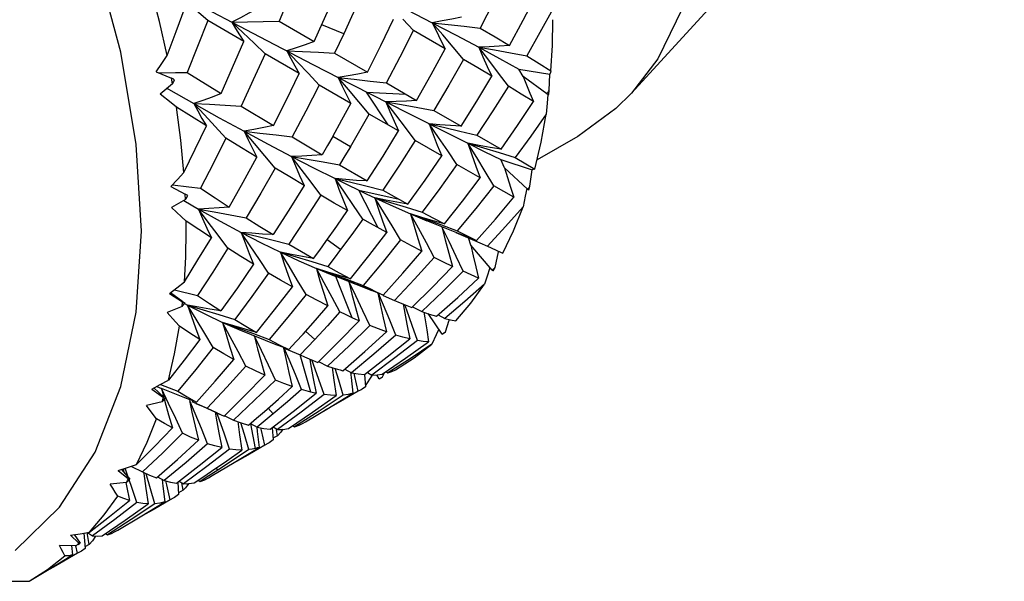
# Model space of a CAD drawing. Units: inches. Extents: x 0.7 to 21.3, y 0.5 to 16.
# Drawn here: x 17.3 to 17.7, y 13 to 13.3 of the extents above; entities that cross this region are included whole.
import ezdxf

# ---------------------------------------------------------------- set-up
doc = ezdxf.new("R2010")
doc.units = ezdxf.units.IN
doc.header["$LTSCALE"] = 1.21
doc.header["$MEASUREMENT"] = 0
doc.layers.get('0').update_dxf_attribs({"linetype": 'CONTINUOUS'})
doc.layers.add('AXIS', color=7, linetype='CONTINUOUS')

msp = doc.modelspace()

# ---------------------------------------------------------------- linework, layer by layer
at = {"color": 7, "linetype": 'CONTINUOUS'}
for p, q in [((17.38552, 13.27284), (17.43158, 13.24859)), ((17.41224, 13.25465), (17.40802, 13.25828)), ((17.42567, 13.24685), (17.41224, 13.25465)), ((17.48883, 13.2509), (17.48485, 13.25517)), ((17.4388, 13.25434), (17.45187, 13.24683)), ((17.46286, 13.24963), (17.45471, 13.25307)), ((17.50055, 13.24413), (17.48883, 13.2509)), ((17.43158, 13.24859), (17.45141, 13.23828)), ((17.43359, 13.24225), (17.42948, 13.24621)), ((17.50737, 13.24014), (17.50354, 13.24472)), ((17.44628, 13.23488), (17.43359, 13.24225)), ((17.45948, 13.24246), (17.47167, 13.23544)), ((17.45141, 13.23828), (17.46616, 13.23067)), ((17.5296, 13.23377), (17.52805, 13.23657)), ((17.52805, 13.23657), (17.53958, 13.23461)), ((17.39307, 13.23554), (17.39879, 13.23314)), ((17.39918, 13.23101), (17.39879, 13.23314)), ((17.40462, 13.23526), (17.41724, 13.22741)), ((17.45367, 13.2306), (17.4497, 13.23488)), ((17.52412, 13.23014), (17.52049, 13.23501)), ((17.53846, 13.22738), (17.52956, 13.2338)), ((17.53928, 13.22856), (17.53958, 13.23461)), ((17.39918, 13.23101), (17.3945, 13.22725)), ((17.39711, 13.22934), (17.39769, 13.22901)), ((17.39769, 13.22901), (17.40703, 13.22373)), ((17.46551, 13.22375), (17.45367, 13.2306)), ((17.46616, 13.23067), (17.48677, 13.22014)), ((17.47872, 13.23138), (17.48993, 13.22491)), ((17.47935, 13.21575), (17.47137, 13.22799)), ((17.47137, 13.22799), (17.48597, 13.2272)), ((17.53912, 13.22707), (17.53928, 13.22856)), ((17.41174, 13.2154), (17.4006, 13.22241)), ((17.42475, 13.22279), (17.43669, 13.21551)), ((17.47235, 13.21979), (17.46853, 13.22436)), ((17.48322, 13.21352), (17.47235, 13.21979)), ((17.48677, 13.22014), (17.50207, 13.21242)), ((17.49641, 13.22117), (17.50654, 13.21531)), ((17.41903, 13.21087), (17.41505, 13.21519)), ((17.48158, 13.21716), (17.48322, 13.21352)), ((17.48948, 13.20991), (17.48586, 13.21474)), ((17.44367, 13.2113), (17.45483, 13.20465)), ((17.46535, 13.20766), (17.45874, 13.21148)), ((17.50207, 13.21242), (17.50909, 13.20892)), ((17.50609, 13.21345), (17.51242, 13.21189)), ((17.51242, 13.21189), (17.52139, 13.20668)), ((17.4993, 13.20426), (17.48948, 13.20991)), ((17.43732, 13.1997), (17.43351, 13.20429)), ((17.50497, 13.201), (17.50156, 13.20607)), ((17.52074, 13.20544), (17.52666, 13.20362)), ((17.52666, 13.20362), (17.53399, 13.19934)), ((17.46128, 13.20085), (17.47155, 13.19489)), ((17.51365, 13.19603), (17.50497, 13.201)), ((17.52267, 13.19978), (17.52132, 13.20291)), ((17.52132, 13.20291), (17.53297, 13.19906)), ((17.53121, 13.19181), (17.52263, 13.19982)), ((17.51869, 13.19314), (17.51553, 13.19842)), ((17.53215, 13.1929), (17.53297, 13.19906)), ((17.39855, 13.19278), (17.4039, 13.19)), ((17.45432, 13.18961), (17.4507, 13.19445)), ((17.47112, 13.19307), (17.47745, 13.19151)), ((17.52617, 13.18887), (17.51869, 13.19314)), ((17.53175, 13.1916), (17.53215, 13.1929)), ((17.404, 13.18798), (17.4039, 13.19)), ((17.47571, 13.17744), (17.46848, 13.19146)), ((17.46848, 13.19146), (17.48347, 13.18812)), ((17.47443, 13.18864), (17.48126, 13.1855)), ((17.404, 13.18798), (17.39883, 13.18496)), ((17.40332, 13.18759), (17.40879, 13.18443)), ((17.46992, 13.18067), (17.46652, 13.18573)), ((17.48126, 13.1855), (17.48772, 13.18265)), ((17.48675, 13.18629), (17.48267, 13.18701)), ((17.48614, 13.18517), (17.49209, 13.18334)), ((17.48772, 13.18265), (17.49375, 13.1801)), ((17.50035, 13.17889), (17.49616, 13.18008)), ((17.49924, 13.17854), (17.5051, 13.17639)), ((17.50207, 13.17233), (17.4994, 13.17784)), ((17.41971, 13.16986), (17.4161, 13.17474)), ((17.50458, 13.1757), (17.51067, 13.17314)), ((17.43613, 13.17298), (17.44242, 13.17142)), ((17.46171, 13.16936), (17.45672, 13.17304)), ((17.51014, 13.171), (17.50926, 13.17369)), ((17.5181, 13.16169), (17.5101, 13.17105)), ((17.51067, 13.17314), (17.5164, 13.17068)), ((17.43929, 13.16835), (17.44614, 13.16516)), ((17.51915, 13.16266), (17.52047, 13.1685)), ((17.52143, 13.16829), (17.52208, 13.16799)), ((17.43491, 13.16056), (17.43152, 13.16564)), ((17.44614, 13.16516), (17.45267, 13.1623)), ((17.45101, 13.16486), (17.45695, 13.16303)), ((17.4965, 13.16646), (17.48922, 13.1584)), ((17.46605, 13.14396), (17.45988, 13.15938)), ((17.45988, 13.15938), (17.46015, 13.15928)), ((17.46015, 13.15928), (17.47493, 13.15364)), ((17.46533, 13.1585), (17.46113, 13.15971)), ((17.51852, 13.16159), (17.51884, 13.16212)), ((17.51884, 13.16212), (17.51915, 13.16266)), ((17.46423, 13.15819), (17.47009, 13.15604)), ((17.48922, 13.1584), (17.48177, 13.15046)), ((17.39798, 13.15301), (17.40289, 13.14997)), ((17.39839, 13.15333), (17.40297, 13.15008)), ((17.39983, 13.15443), (17.40841, 13.15225)), ((17.47754, 13.1524), (17.47327, 13.15407)), ((17.47763, 13.14872), (17.47581, 13.153)), ((17.4775, 13.15229), (17.48177, 13.15046)), ((17.40269, 13.14814), (17.40289, 13.14997)), ((17.40357, 13.14934), (17.40476, 13.14869)), ((17.48177, 13.15046), (17.48297, 13.14994)), ((17.48637, 13.14675), (17.48562, 13.14881)), ((17.40269, 13.14814), (17.39712, 13.14591)), ((17.41641, 13.14515), (17.42232, 13.1433)), ((17.48839, 13.14805), (17.49191, 13.14634)), ((17.49271, 13.14606), (17.49303, 13.14393)), ((17.49951, 13.13793), (17.49429, 13.14551)), ((17.49794, 13.14506), (17.50045, 13.14368)), ((17.50067, 13.13876), (17.50213, 13.14312)), ((17.41428, 13.13286), (17.41114, 13.13815)), ((17.43042, 13.13851), (17.4262, 13.13969)), ((17.42924, 13.13809), (17.43509, 13.13592)), ((17.43221, 13.13183), (17.42955, 13.13732)), ((17.45205, 13.13587), (17.44865, 13.13897)), ((17.49725, 13.13763), (17.49559, 13.13415)), ((17.49824, 13.13977), (17.49725, 13.13763)), ((17.49984, 13.13796), (17.50025, 13.13836)), ((17.50025, 13.13836), (17.50067, 13.13876)), ((17.44244, 13.13213), (17.43816, 13.1338)), ((17.45205, 13.13587), (17.44935, 13.13301)), ((17.48903, 13.12907), (17.49559, 13.13415)), ((17.44072, 13.13268), (17.44663, 13.13016)), ((17.44255, 13.1284), (17.44073, 13.13269)), ((17.45066, 13.11631), (17.44661, 13.13014)), ((17.44935, 13.13301), (17.44663, 13.13016)), ((17.44663, 13.13016), (17.44824, 13.12944)), ((17.4502, 13.1286), (17.45051, 13.12683)), ((17.45161, 13.12658), (17.451, 13.12827)), ((17.45347, 13.12767), (17.45687, 13.12602)), ((17.4821, 13.12459), (17.48903, 13.12907)), ((17.461, 13.12076), (17.45972, 13.1251)), ((17.46327, 13.12488), (17.46577, 13.12353)), ((17.46699, 13.12216), (17.46671, 13.12336)), ((17.4706, 13.1228), (17.47096, 13.11833)), ((17.47165, 13.12364), (17.47325, 13.12267)), ((17.47355, 13.12268), (17.47323, 13.12219)), ((17.47602, 13.12125), (17.47521, 13.12273)), ((17.47727, 13.12194), (17.47801, 13.12354)), ((17.47857, 13.12392), (17.4793, 13.12343)), ((17.39465, 13.11914), (17.40115, 13.11669)), ((17.4626, 13.11518), (17.461, 13.12076)), ((17.46823, 13.11664), (17.46699, 13.12216)), ((17.47323, 13.12219), (17.47113, 13.11907)), ((17.3914, 13.11744), (17.39579, 13.11429)), ((17.39223, 13.11788), (17.39594, 13.11445)), ((17.39328, 13.11843), (17.39507, 13.11761)), ((17.39771, 13.11208), (17.39507, 13.11761)), ((17.3994, 13.11587), (17.39507, 13.11761)), ((17.39507, 13.11761), (17.39588, 13.11451)), ((17.45715, 13.11028), (17.46624, 13.11589)), ((17.46823, 13.11664), (17.46169, 13.1128)), ((17.4693, 13.11719), (17.46823, 13.11664)), ((17.3953, 13.11269), (17.38941, 13.11127)), ((17.3953, 13.11269), (17.39579, 13.11429)), ((17.39612, 13.11363), (17.39634, 13.11279)), ((17.40761, 13.10829), (17.4056, 13.11308)), ((17.40633, 13.11285), (17.41205, 13.11038)), ((17.41647, 13.10629), (17.41564, 13.10857)), ((17.43666, 13.10823), (17.43473, 13.11036)), ((17.44869, 13.10529), (17.45715, 13.11028)), ((17.41841, 13.10758), (17.42189, 13.10589)), ((17.4259, 13.10047), (17.42459, 13.10491)), ((17.42813, 13.10458), (17.43062, 13.10322)), ((17.43002, 13.09534), (17.42828, 13.1045)), ((17.43054, 13.10322), (17.4307, 13.1016)), ((17.4307, 13.1016), (17.43136, 13.09572)), ((17.4322, 13.10206), (17.43199, 13.10297)), ((17.43345, 13.09655), (17.4322, 13.10206)), ((17.43622, 13.10305), (17.43654, 13.09849)), ((17.4366, 13.10334), (17.43819, 13.10238)), ((17.4382, 13.10001), (17.43782, 13.10232)), ((17.43942, 13.10143), (17.4382, 13.10001)), ((17.44015, 13.10249), (17.43942, 13.10143)), ((17.44385, 13.10382), (17.44456, 13.10335)), ((17.42751, 13.0949), (17.4259, 13.10047)), ((17.43456, 13.09714), (17.43345, 13.09655)), ((17.4382, 13.10001), (17.4365, 13.09916)), ((17.42214, 13.09006), (17.43136, 13.09572)), ((17.43345, 13.09655), (17.42715, 13.09285)), ((17.41395, 13.08523), (17.42214, 13.09006)), ((17.37899, 13.08715), (17.38281, 13.08402)), ((17.38016, 13.08753), (17.38332, 13.08388)), ((17.38082, 13.08774), (17.38105, 13.08651)), ((17.38392, 13.08863), (17.38803, 13.08658)), ((17.38836, 13.08642), (17.38842, 13.086)), ((17.41602, 13.08726), (17.41272, 13.08514)), ((17.41601, 13.08726), (17.41537, 13.08812)), ((17.38204, 13.08271), (17.37593, 13.08209)), ((17.38179, 13.08267), (17.38203, 13.08142)), ((17.38398, 13.08086), (17.38302, 13.0836)), ((17.39359, 13.08477), (17.39608, 13.08339)), ((17.39705, 13.08177), (17.39671, 13.08324)), ((17.40109, 13.08277), (17.4014, 13.07821)), ((17.40163, 13.08319), (17.40322, 13.08222)), ((17.40309, 13.07975), (17.40263, 13.08258)), ((17.40473, 13.08168), (17.40468, 13.08234)), ((17.40516, 13.08227), (17.40473, 13.08168)), ((17.40872, 13.08351), (17.40941, 13.08305)), ((17.41272, 13.08514), (17.40941, 13.08305)), ((17.38203, 13.08142), (17.38314, 13.07595)), ((17.3859, 13.07523), (17.38398, 13.08086)), ((17.39829, 13.07625), (17.39705, 13.08177)), ((17.40309, 13.07975), (17.40136, 13.07887)), ((17.38715, 13.06986), (17.39624, 13.07545)), ((17.39829, 13.07625), (17.39197, 13.07254)), ((17.39938, 13.07683), (17.39829, 13.07625)), ((17.34058, 13.05737), (17.35711, 13.07346)), ((17.37877, 13.06492), (17.38715, 13.06986)), ((17.36815, 13.05956), (17.36744, 13.06402)), ((17.36749, 13.06403), (17.36944, 13.06282)), ((17.36114, 13.06306), (17.36435, 13.0601)), ((17.36254, 13.06327), (17.36474, 13.06012)), ((17.36617, 13.06382), (17.3666, 13.0581)), ((17.3742, 13.06364), (17.37492, 13.06316)), ((17.36333, 13.05912), (17.35711, 13.05927)), ((17.36157, 13.05916), (17.36199, 13.0557)), ((17.36382, 13.05636), (17.36322, 13.05909)), ((17.36484, 13.05688), (17.36382, 13.05636)), ((17.36815, 13.05956), (17.36655, 13.05876)), ((17.36382, 13.05636), (17.35722, 13.05249))]:
    msp.add_line(p, q, dxfattribs=at)
for points in [[(17.38755, 13.17617), (17.38565, 13.20849), (17.3799, 13.2428), (17.37032, 13.27827), (17.35711, 13.31403), (17.34057, 13.34922), (17.32104, 13.38313), (17.29892, 13.41511), (17.27464, 13.44448), (17.24871, 13.47064), (17.22167, 13.49307), (17.19406, 13.51129), (17.16645, 13.52494), (17.13941, 13.53374), (17.11349, 13.53751)], [(17.44693, 13.27436), (17.44293, 13.26433), (17.4388, 13.25434)], [(17.52344, 13.27115), (17.51863, 13.26142), (17.51366, 13.25178)], [(17.39713, 13.24166), (17.39428, 13.25429), (17.39095, 13.26704)], [(17.4551, 13.25399), (17.45791, 13.26038), (17.46066, 13.26678)], [(17.47267, 13.26573), (17.4865, 13.25864), (17.49581, 13.2538)], [(17.46864, 13.26233), (17.4658, 13.25601), (17.46286, 13.24963)], [(17.52449, 13.24536), (17.52963, 13.2548), (17.53459, 13.26436)], [(17.39713, 13.24166), (17.40051, 13.25059), (17.4038, 13.25956)], [(17.43066, 13.25901), (17.42755, 13.2573), (17.42439, 13.25563), (17.4212, 13.25402)], [(17.54063, 13.25885), (17.53586, 13.25014), (17.53092, 13.24148)], [(17.41224, 13.25465), (17.40848, 13.24493), (17.40462, 13.23526)], [(17.47167, 13.23544), (17.47663, 13.24527), (17.48142, 13.25513)], [(17.50662, 13.25588), (17.50305, 13.25513), (17.49944, 13.25444), (17.49581, 13.2538)], [(17.53996, 13.23593), (17.54049, 13.24534), (17.54066, 13.25493)], [(17.4212, 13.25402), (17.427, 13.25415), (17.43288, 13.25426), (17.4388, 13.25434)], [(17.4212, 13.25402), (17.42262, 13.25165), (17.42411, 13.24926), (17.42567, 13.24685)], [(17.42948, 13.24621), (17.42535, 13.25014), (17.4212, 13.25402)], [(17.45187, 13.24683), (17.4535, 13.25041), (17.4551, 13.25399)], [(17.47872, 13.23138), (17.48387, 13.24111), (17.48883, 13.2509)], [(17.50354, 13.24472), (17.49969, 13.24928), (17.49581, 13.2538)], [(17.49581, 13.2538), (17.49732, 13.25061), (17.4989, 13.24739), (17.50055, 13.24413)], [(17.49581, 13.2538), (17.50467, 13.24915), (17.51312, 13.24466)], [(17.49581, 13.2538), (17.50169, 13.25317), (17.50765, 13.25249), (17.51366, 13.25178)], [(17.51366, 13.25178), (17.51916, 13.24853), (17.52449, 13.24536)], [(17.46286, 13.24963), (17.46118, 13.24604), (17.45948, 13.24246)], [(17.41724, 13.22741), (17.42151, 13.2371), (17.42567, 13.24685)], [(17.45187, 13.24683), (17.44851, 13.24561), (17.4451, 13.24444), (17.44167, 13.24333)], [(17.48993, 13.22491), (17.49533, 13.23449), (17.50055, 13.24413)], [(17.52449, 13.24536), (17.52073, 13.24507), (17.51694, 13.24483), (17.51312, 13.24466)], [(17.52049, 13.23501), (17.51681, 13.23985), (17.51312, 13.24466)], [(17.51312, 13.24466), (17.51465, 13.24111), (17.51625, 13.23751), (17.51792, 13.23388)], [(17.51312, 13.24466), (17.52079, 13.24053), (17.52805, 13.23657)], [(17.51312, 13.24466), (17.51898, 13.24365), (17.52492, 13.24259), (17.53092, 13.24148)], [(17.39307, 13.23554), (17.39512, 13.2386), (17.39713, 13.24166)], [(17.43359, 13.24225), (17.42922, 13.23248), (17.42475, 13.22279)], [(17.4497, 13.23488), (17.44569, 13.23913), (17.44167, 13.24333)], [(17.44167, 13.24333), (17.44314, 13.24054), (17.44467, 13.23772), (17.44628, 13.23488)], [(17.44167, 13.24333), (17.44754, 13.24307), (17.45348, 13.24278), (17.45948, 13.24246)], [(17.50737, 13.24014), (17.50198, 13.23061), (17.49641, 13.22117)], [(17.51792, 13.23388), (17.51274, 13.23697), (17.50737, 13.24014)], [(17.53092, 13.24148), (17.53552, 13.23867), (17.53996, 13.23593)], [(17.39402, 13.23514), (17.40027, 13.23522), (17.40462, 13.23526)], [(17.43669, 13.21551), (17.44155, 13.22515), (17.44628, 13.23488)], [(17.47167, 13.23544), (17.46809, 13.23471), (17.46446, 13.23404), (17.46082, 13.23342)], [(17.46853, 13.22436), (17.46468, 13.22891), (17.46082, 13.23342)], [(17.46082, 13.23342), (17.46231, 13.23023), (17.46387, 13.227), (17.46551, 13.22375)], [(17.46082, 13.23342), (17.46672, 13.23278), (17.4727, 13.2321), (17.47872, 13.23138)], [(17.50654, 13.21531), (17.51232, 13.22454), (17.51792, 13.23388)], [(17.52959, 13.23378), (17.53082, 13.23071), (17.53211, 13.22758), (17.53343, 13.22443)], [(17.53996, 13.23593), (17.53978, 13.23525), (17.53958, 13.23461)], [(17.45367, 13.2306), (17.44874, 13.2209), (17.44367, 13.2113)], [(17.52412, 13.23014), (17.51837, 13.22098), (17.51242, 13.21189)], [(17.53343, 13.22443), (17.52886, 13.22725), (17.52412, 13.23014)], [(17.4006, 13.22241), (17.39859, 13.22401), (17.3945, 13.22725)], [(17.41724, 13.22741), (17.41387, 13.22613), (17.41047, 13.2249), (17.40703, 13.22373)], [(17.53876, 13.2271), (17.5385, 13.2238), (17.53815, 13.21976)], [(17.4034, 13.19806), (17.40224, 13.21011), (17.4006, 13.22241)], [(17.41505, 13.21519), (17.41105, 13.21949), (17.40703, 13.22373)], [(17.40703, 13.22373), (17.40853, 13.22098), (17.4101, 13.2182), (17.41174, 13.2154)], [(17.40703, 13.22373), (17.41656, 13.21844), (17.42581, 13.21339)], [(17.40703, 13.22373), (17.41287, 13.22345), (17.41878, 13.22313), (17.42475, 13.22279)], [(17.45874, 13.21148), (17.46216, 13.2176), (17.46551, 13.22375)], [(17.48993, 13.22491), (17.48615, 13.22466), (17.48234, 13.22447), (17.47851, 13.22434)], [(17.48586, 13.21474), (17.48219, 13.21956), (17.47851, 13.22434)], [(17.47851, 13.22434), (17.48001, 13.22077), (17.48158, 13.21716)], [(17.47851, 13.22434), (17.48441, 13.22333), (17.49038, 13.22227), (17.49641, 13.22117)], [(17.52139, 13.20668), (17.52749, 13.21549), (17.53343, 13.22443)], [(17.46535, 13.20766), (17.46888, 13.21372), (17.47235, 13.21979)], [(17.53815, 13.21976), (17.53248, 13.21163), (17.52666, 13.20362)], [(17.53399, 13.19934), (17.53632, 13.20936), (17.53815, 13.21976)], [(17.4034, 13.19806), (17.40762, 13.2067), (17.41174, 13.2154)], [(17.43669, 13.21551), (17.43309, 13.21474), (17.42946, 13.21403), (17.42581, 13.21339)], [(17.50156, 13.20607), (17.49811, 13.21113), (17.49464, 13.21616)], [(17.49464, 13.21616), (17.49612, 13.21224), (17.49767, 13.20827), (17.4993, 13.20426)], [(17.49464, 13.21616), (17.5005, 13.21479), (17.50609, 13.21345)], [(17.50654, 13.21531), (17.5026, 13.21553), (17.49863, 13.21581), (17.49464, 13.21616)], [(17.41903, 13.21087), (17.41435, 13.20148), (17.40958, 13.19218)], [(17.43055, 13.2038), (17.42484, 13.20729), (17.41903, 13.21087)], [(17.43351, 13.20429), (17.42967, 13.20886), (17.42581, 13.21339)], [(17.42581, 13.21339), (17.42732, 13.21022), (17.4289, 13.20702), (17.43055, 13.2038)], [(17.42581, 13.21339), (17.43474, 13.2086), (17.44338, 13.20405)], [(17.42581, 13.21339), (17.4317, 13.21273), (17.43766, 13.21203), (17.44367, 13.2113)], [(17.45874, 13.21148), (17.45679, 13.20806), (17.45483, 13.20465)], [(17.47155, 13.19489), (17.47747, 13.20417), (17.48322, 13.21352)], [(17.46535, 13.20766), (17.46332, 13.20425), (17.46128, 13.20085)], [(17.48948, 13.20991), (17.4836, 13.20074), (17.47745, 13.19151)], [(17.51553, 13.19842), (17.51232, 13.20368), (17.50909, 13.20892)], [(17.50909, 13.20892), (17.51054, 13.20468), (17.51206, 13.20037), (17.51365, 13.19603)], [(17.50909, 13.20892), (17.51488, 13.20721), (17.52074, 13.20544)], [(17.50909, 13.20892), (17.5154, 13.2058), (17.52132, 13.20291)], [(17.52139, 13.20668), (17.51731, 13.20737), (17.51321, 13.20812), (17.50909, 13.20892)], [(17.42027, 13.18519), (17.42547, 13.19444), (17.43055, 13.2038)], [(17.45483, 13.20465), (17.45104, 13.20439), (17.44722, 13.20419), (17.44338, 13.20405)], [(17.4507, 13.19445), (17.44705, 13.19927), (17.44338, 13.20405)], [(17.44338, 13.20405), (17.45166, 13.19979), (17.45962, 13.19579)], [(17.44338, 13.20405), (17.44487, 13.2005), (17.44645, 13.1969), (17.44809, 13.19327)], [(17.44338, 13.20405), (17.44928, 13.20303), (17.45525, 13.20196), (17.46128, 13.20085)], [(17.48675, 13.18629), (17.49312, 13.19523), (17.4993, 13.20426)], [(17.43732, 13.1997), (17.43201, 13.19037), (17.4266, 13.18115)], [(17.44809, 13.19327), (17.44277, 13.19643), (17.43732, 13.1997)], [(17.50497, 13.201), (17.49862, 13.19212), (17.49209, 13.18334)], [(17.52267, 13.19979), (17.52379, 13.1962), (17.52496, 13.19255), (17.52617, 13.18887)], [(17.39855, 13.19278), (17.40099, 13.19542), (17.4034, 13.19806)], [(17.50035, 13.17889), (17.50708, 13.1874), (17.51365, 13.19603)], [(17.53399, 13.19934), (17.53349, 13.19918), (17.53297, 13.19906)], [(17.3992, 13.19349), (17.40516, 13.19275), (17.40958, 13.19218)], [(17.40958, 13.19218), (17.41497, 13.18863), (17.42027, 13.18519)], [(17.44809, 13.19327), (17.44241, 13.18404), (17.43661, 13.17493)], [(17.46652, 13.18573), (17.46308, 13.19077), (17.45962, 13.19579)], [(17.45962, 13.19579), (17.46411, 13.19358), (17.46848, 13.19146)], [(17.45962, 13.19579), (17.46108, 13.19187), (17.46262, 13.1879), (17.46424, 13.18388)], [(17.45962, 13.19579), (17.46549, 13.19442), (17.47112, 13.19307)], [(17.47155, 13.19489), (17.4676, 13.19513), (17.46362, 13.19543), (17.45962, 13.19579)], [(17.51869, 13.19314), (17.51197, 13.18469), (17.5051, 13.17639)], [(17.45432, 13.18961), (17.44843, 13.18045), (17.44242, 13.17142)], [(17.46424, 13.18388), (17.45935, 13.18669), (17.45432, 13.18961)], [(17.46848, 13.19146), (17.47148, 13.19003), (17.47443, 13.18864)], [(17.48401, 13.17293), (17.48085, 13.17818), (17.47765, 13.18342), (17.47443, 13.18864)], [(17.47443, 13.18864), (17.47584, 13.18438), (17.47733, 13.18006), (17.47889, 13.1757)], [(17.47443, 13.18864), (17.48025, 13.18693), (17.48614, 13.18517)], [(17.48267, 13.18701), (17.47856, 13.1878), (17.47443, 13.18864)], [(17.47745, 13.19151), (17.48049, 13.18979), (17.48675, 13.18629)], [(17.51225, 13.17273), (17.51929, 13.18072), (17.52617, 13.18887)], [(17.53093, 13.19208), (17.53039, 13.18923), (17.52962, 13.18527)], [(17.40422, 13.17991), (17.40245, 13.18158), (17.39883, 13.18496)], [(17.42027, 13.18519), (17.41647, 13.18487), (17.41264, 13.18462), (17.40879, 13.18443)], [(17.52962, 13.18527), (17.52308, 13.17791), (17.5164, 13.17068)], [(17.52208, 13.16799), (17.52608, 13.17639), (17.52962, 13.18527)], [(17.4161, 13.17474), (17.41245, 13.1796), (17.40879, 13.18443)], [(17.40879, 13.18443), (17.41032, 13.18091), (17.41193, 13.17735), (17.41361, 13.17376)], [(17.40879, 13.18443), (17.41685, 13.17993), (17.42464, 13.17574)], [(17.40879, 13.18443), (17.41466, 13.18338), (17.4206, 13.18229), (17.4266, 13.18115)], [(17.4266, 13.18115), (17.43165, 13.17798), (17.43661, 13.17493)], [(17.45625, 13.1724), (17.46028, 13.17812), (17.46424, 13.18388)], [(17.4965, 13.16646), (17.49361, 13.17186), (17.49068, 13.17727), (17.48772, 13.18265)], [(17.48772, 13.18265), (17.48906, 13.17808), (17.49048, 13.17344), (17.49196, 13.16876)], [(17.49616, 13.18008), (17.49194, 13.18134), (17.48772, 13.18265)], [(17.48772, 13.18265), (17.49344, 13.18063), (17.49924, 13.17854)], [(17.49209, 13.18334), (17.4963, 13.18106), (17.50035, 13.17889)], [(17.41361, 13.17376), (17.40898, 13.17677), (17.40422, 13.17991)], [(17.40425, 13.17617), (17.40424, 13.17804), (17.40422, 13.17991)], [(17.46992, 13.18067), (17.46588, 13.17503), (17.46171, 13.16936)], [(17.47889, 13.1757), (17.47285, 13.17903), (17.46992, 13.18067)], [(17.51225, 13.17273), (17.50798, 13.17437), (17.50369, 13.17608), (17.49375, 13.1801)], [(17.4994, 13.17784), (17.50065, 13.17299), (17.50198, 13.16808), (17.50337, 13.1631)], [(17.35711, 13.07346), (17.37032, 13.09397), (17.3799, 13.11839), (17.38565, 13.14605), (17.38755, 13.17617)], [(17.40356, 13.15734), (17.40408, 13.16667), (17.40425, 13.17617)], [(17.42463, 13.17574), (17.4305, 13.17435), (17.43613, 13.17298)], [(17.43661, 13.17493), (17.43264, 13.17514), (17.42865, 13.17541), (17.42463, 13.17574)], [(17.43152, 13.16564), (17.42809, 13.17071), (17.42464, 13.17574)], [(17.42464, 13.17574), (17.43211, 13.17189), (17.43929, 13.16835)], [(17.42464, 13.17574), (17.42612, 13.17185), (17.42768, 13.1679), (17.42932, 13.16391)], [(17.46533, 13.1585), (17.4722, 13.16705), (17.47889, 13.1757)], [(17.5051, 13.17639), (17.50875, 13.1745), (17.51225, 13.17273)], [(17.40356, 13.15734), (17.40863, 13.1655), (17.41361, 13.17376)], [(17.44242, 13.17142), (17.4471, 13.16866), (17.45165, 13.16602)], [(17.45165, 13.16602), (17.45396, 13.1692), (17.45625, 13.1724)], [(17.48401, 13.17293), (17.47714, 13.16443), (17.47009, 13.15604)], [(17.49196, 13.16876), (17.48807, 13.17078), (17.48401, 13.17293)], [(17.50731, 13.16127), (17.50471, 13.1668), (17.50207, 13.17233)], [(17.51013, 13.171), (17.51106, 13.16698), (17.51204, 13.16288), (17.51305, 13.15876)], [(17.5164, 13.17068), (17.51931, 13.16928), (17.52143, 13.16829)], [(17.41971, 13.16986), (17.41411, 13.16099), (17.40841, 13.15225)], [(17.42932, 13.16391), (17.42457, 13.16682), (17.41971, 13.16986)], [(17.44885, 13.15263), (17.4457, 13.15789), (17.44251, 13.16313), (17.43929, 13.16835)], [(17.43929, 13.16835), (17.44071, 13.16411), (17.4422, 13.1598), (17.44377, 13.15545)], [(17.43929, 13.16835), (17.44511, 13.16664), (17.45101, 13.16486)], [(17.45165, 13.16602), (17.44756, 13.16674), (17.44343, 13.16752), (17.43929, 13.16835)], [(17.46171, 13.16936), (17.45934, 13.16619), (17.45695, 13.16303)], [(17.47754, 13.1524), (17.48484, 13.16052), (17.49196, 13.16876)], [(17.42932, 13.16391), (17.4233, 13.15515), (17.41717, 13.14652)], [(17.45695, 13.16303), (17.4612, 13.1607), (17.46533, 13.1585)], [(17.48823, 13.14774), (17.49588, 13.15535), (17.50337, 13.1631)], [(17.50337, 13.1631), (17.50002, 13.16472), (17.4965, 13.16646)], [(17.43491, 13.16056), (17.42867, 13.15186), (17.42232, 13.1433)], [(17.44377, 13.15545), (17.43938, 13.15795), (17.43491, 13.16056)], [(17.46144, 13.14614), (17.45855, 13.15153), (17.45563, 13.15693), (17.45267, 13.1623)], [(17.45267, 13.1623), (17.45634, 13.16078), (17.45988, 13.15938)], [(17.45267, 13.1623), (17.454, 13.15773), (17.45541, 13.15309), (17.45688, 13.14841)], [(17.46113, 13.15971), (17.4569, 13.16098), (17.45267, 13.1623)], [(17.45267, 13.1623), (17.45841, 13.16028), (17.46423, 13.15819)], [(17.46015, 13.15928), (17.4673, 13.15648), (17.47327, 13.15407)], [(17.50731, 13.16127), (17.49968, 13.15373), (17.49191, 13.14634)], [(17.51305, 13.15876), (17.51026, 13.15995), (17.50731, 13.16127)], [(17.51727, 13.16266), (17.5165, 13.16021), (17.51528, 13.15645)], [(17.39798, 13.15301), (17.40079, 13.15517), (17.40356, 13.15734)], [(17.46471, 13.15749), (17.46591, 13.15274), (17.46721, 13.14781), (17.46857, 13.14282)], [(17.47259, 13.1411), (17.47, 13.14661), (17.46736, 13.15212), (17.46475, 13.15748)], [(17.47009, 13.15604), (17.47254, 13.15481), (17.47493, 13.15364)], [(17.49735, 13.14453), (17.50527, 13.15156), (17.51305, 13.15876)], [(17.51528, 13.15645), (17.50795, 13.15001), (17.50045, 13.14368)], [(17.50461, 13.14281), (17.51016, 13.14935), (17.51528, 13.15645)], [(17.40841, 13.15225), (17.41285, 13.14931), (17.41717, 13.14652)], [(17.43042, 13.13851), (17.43715, 13.14691), (17.44377, 13.15545)], [(17.44885, 13.15263), (17.44203, 13.1442), (17.43509, 13.13592)], [(17.45688, 13.14841), (17.4529, 13.15047), (17.44885, 13.15263)], [(17.47493, 13.15364), (17.47624, 13.15301), (17.47754, 13.1524)], [(17.47551, 13.15313), (17.47636, 13.14917), (17.47753, 13.14398), (17.47876, 13.13872)], [(17.41114, 13.13815), (17.40796, 13.14343), (17.40476, 13.14869)], [(17.40476, 13.14869), (17.40622, 13.14448), (17.40775, 13.14021), (17.40935, 13.13589)], [(17.40476, 13.14869), (17.41137, 13.14527), (17.41772, 13.14223)], [(17.40476, 13.14869), (17.41055, 13.14695), (17.41641, 13.14515)], [(17.41717, 13.14652), (17.41306, 13.14718), (17.40891, 13.1479), (17.40476, 13.14869)], [(17.4477, 13.13793), (17.45232, 13.14314), (17.45688, 13.14841)], [(17.48224, 13.13756), (17.47995, 13.14313), (17.47763, 13.14872)], [(17.48297, 13.14994), (17.48507, 13.14903), (17.48823, 13.14774)], [(17.48492, 13.1491), (17.4853, 13.14702), (17.48632, 13.1416), (17.48741, 13.13612)], [(17.40172, 13.14083), (17.40021, 13.14251), (17.39712, 13.14591)], [(17.46144, 13.14614), (17.45678, 13.14098), (17.45205, 13.13587)], [(17.46605, 13.14396), (17.46376, 13.14502), (17.46144, 13.14614)], [(17.49031, 13.13551), (17.48837, 13.14112), (17.48637, 13.14675)], [(17.49191, 13.14634), (17.4947, 13.14537), (17.49735, 13.14453)], [(17.41771, 13.14223), (17.42344, 13.14019), (17.42924, 13.13809)], [(17.4262, 13.13969), (17.42196, 13.14093), (17.41771, 13.14223)], [(17.42645, 13.12601), (17.42358, 13.13143), (17.42066, 13.13684), (17.41772, 13.14223)], [(17.41772, 13.14223), (17.42377, 13.13958), (17.43816, 13.1338)], [(17.41772, 13.14223), (17.41907, 13.13769), (17.42049, 13.13307), (17.42199, 13.12841)], [(17.42232, 13.1433), (17.42643, 13.14083), (17.43042, 13.13851)], [(17.45318, 13.12738), (17.46096, 13.13504), (17.46857, 13.14282)], [(17.47259, 13.1411), (17.46487, 13.13355), (17.45687, 13.12602)], [(17.46857, 13.14282), (17.46732, 13.14338), (17.46605, 13.14396)], [(17.47876, 13.13872), (17.47575, 13.13984), (17.47259, 13.1411)], [(17.49303, 13.14393), (17.49373, 13.13948), (17.49445, 13.135)], [(17.50045, 13.14368), (17.5026, 13.14319), (17.50461, 13.14281)], [(17.39761, 13.12074), (17.39991, 13.13061), (17.40172, 13.14083)], [(17.40935, 13.13589), (17.40559, 13.13829), (17.40172, 13.14083)], [(17.42955, 13.13732), (17.43078, 13.13247), (17.43208, 13.12755), (17.43345, 13.12257)], [(17.44244, 13.13213), (17.44508, 13.13502), (17.4477, 13.13793)], [(17.46257, 13.12427), (17.47075, 13.13143), (17.47876, 13.13872)], [(17.48224, 13.13756), (17.47409, 13.13047), (17.46577, 13.12353)], [(17.48741, 13.13612), (17.4849, 13.13677), (17.48224, 13.13756)], [(17.40935, 13.13589), (17.40352, 13.12825), (17.39761, 13.12074)], [(17.43509, 13.13592), (17.43883, 13.13395), (17.44244, 13.13213)], [(17.47057, 13.1228), (17.47906, 13.12938), (17.48741, 13.13612)], [(17.49031, 13.13551), (17.48187, 13.12902), (17.47325, 13.12267)], [(17.47714, 13.12295), (17.48589, 13.1289), (17.49445, 13.135)], [(17.49559, 13.13415), (17.48752, 13.12873), (17.4793, 13.12343)], [(17.49445, 13.135), (17.49246, 13.13519), (17.49031, 13.13551)], [(17.41428, 13.13286), (17.40777, 13.12471), (17.40115, 13.11669)], [(17.42199, 13.12841), (17.41819, 13.13055), (17.41428, 13.13286)], [(17.43743, 13.1208), (17.43484, 13.12631), (17.43221, 13.13183)], [(17.44048, 13.13263), (17.44128, 13.12885), (17.44244, 13.12365), (17.44366, 13.11839)], [(17.40803, 13.11256), (17.41506, 13.12041), (17.42199, 13.12841)], [(17.44716, 13.11726), (17.44488, 13.12283), (17.44255, 13.1284)], [(17.44824, 13.12944), (17.44996, 13.12869), (17.45318, 13.12738)], [(17.45051, 13.12683), (17.4515, 13.12139), (17.45256, 13.11589)], [(17.45557, 13.11538), (17.45361, 13.12098), (17.45161, 13.12658)], [(17.42645, 13.12601), (17.4193, 13.11811), (17.41205, 13.11038)], [(17.41831, 13.10736), (17.42593, 13.11489), (17.43345, 13.12257)], [(17.43345, 13.12257), (17.42999, 13.12422), (17.42645, 13.12601)], [(17.45687, 13.12602), (17.45875, 13.12539), (17.46058, 13.12483)], [(17.45854, 13.12546), (17.45923, 13.12076), (17.4601, 13.11506)], [(17.46058, 13.12483), (17.46159, 13.12454), (17.46257, 13.12427)], [(17.46535, 13.12375), (17.46556, 13.12175), (17.46624, 13.11589)], [(17.46577, 13.12353), (17.46824, 13.12309), (17.47057, 13.1228)], [(17.47325, 13.12267), (17.47527, 13.12273), (17.47714, 13.12295)], [(17.4793, 13.12343), (17.48076, 13.12394), (17.4821, 13.12459)], [(17.3914, 13.11744), (17.39453, 13.11908), (17.39761, 13.12074)], [(17.43743, 13.1208), (17.42971, 13.11326), (17.42189, 13.10589)], [(17.44366, 13.11839), (17.44059, 13.11953), (17.43743, 13.1208)], [(17.40803, 13.11256), (17.40372, 13.11418), (17.3994, 13.11587)], [(17.40115, 13.11669), (17.40464, 13.11454), (17.40803, 13.11256)], [(17.43336, 13.10911), (17.43854, 13.11372), (17.44366, 13.11839)], [(17.43549, 13.10249), (17.4441, 13.10911), (17.45256, 13.11589)], [(17.44716, 13.11726), (17.44198, 13.11274), (17.43666, 13.10823)], [(17.45557, 13.11538), (17.44702, 13.10886), (17.43819, 13.10238)], [(17.45066, 13.11631), (17.44893, 13.11675), (17.44716, 13.11726)], [(17.45256, 13.11589), (17.45162, 13.11609), (17.45066, 13.11631)], [(17.4601, 13.11506), (17.4579, 13.11514), (17.45557, 13.11538)], [(17.46624, 13.11589), (17.46449, 13.11545), (17.4626, 13.11518)], [(17.47096, 13.11833), (17.46966, 13.11741), (17.4693, 13.11719)], [(17.39634, 13.11279), (17.39768, 13.1079), (17.39909, 13.10296)], [(17.4029, 13.10099), (17.40033, 13.10654), (17.39771, 13.11208)], [(17.40542, 13.11315), (17.40637, 13.10878), (17.40755, 13.1036), (17.4088, 13.09836)], [(17.40782, 13.11209), (17.41053, 13.1109), (17.41831, 13.10736)], [(17.4423, 13.10277), (17.45128, 13.10884), (17.4601, 13.11506)], [(17.4626, 13.11518), (17.45366, 13.10918), (17.44456, 13.10335)], [(17.46169, 13.1128), (17.45904, 13.11128), (17.45549, 13.1093)], [(17.39316, 13.10637), (17.39193, 13.10799), (17.38941, 13.11127)], [(17.41219, 13.09711), (17.40992, 13.1027), (17.40761, 13.10829)], [(17.41205, 13.11038), (17.41522, 13.10879), (17.41669, 13.1081)], [(17.41497, 13.10888), (17.41538, 13.10655), (17.41638, 13.10112), (17.41745, 13.09563)], [(17.42747, 13.10401), (17.43042, 13.10655), (17.43336, 13.10911)], [(17.43666, 13.10823), (17.43365, 13.10571), (17.43062, 13.10322)], [(17.38574, 13.08935), (17.38967, 13.09763), (17.39316, 13.10637)], [(17.39909, 13.10296), (17.39616, 13.10459), (17.39316, 13.10637)], [(17.42041, 13.09508), (17.41846, 13.10068), (17.41647, 13.10629)], [(17.42189, 13.10589), (17.42473, 13.10486), (17.42747, 13.10401)], [(17.42341, 13.10534), (17.42411, 13.10046), (17.42498, 13.09475)], [(17.44456, 13.10335), (17.44629, 13.10401), (17.44776, 13.10476)], [(17.38574, 13.08935), (17.39245, 13.09609), (17.39909, 13.10296)], [(17.4029, 13.10099), (17.39551, 13.0937), (17.38803, 13.08658)], [(17.4088, 13.09836), (17.40589, 13.09959), (17.4029, 13.10099)], [(17.43062, 13.10322), (17.43311, 13.10277), (17.43549, 13.10249)], [(17.43819, 13.10238), (17.43956, 13.10243), (17.44088, 13.10255)], [(17.44088, 13.10255), (17.4416, 13.10265), (17.4423, 13.10277)], [(17.39313, 13.08436), (17.40101, 13.09127), (17.4088, 13.09836)], [(17.41219, 13.09711), (17.40418, 13.09016), (17.39608, 13.08339)], [(17.41745, 13.09563), (17.41487, 13.09628), (17.41219, 13.09711)], [(17.43654, 13.09849), (17.43506, 13.09743), (17.43456, 13.09714)], [(17.40064, 13.08243), (17.40909, 13.08894), (17.41745, 13.09563)], [(17.42041, 13.09508), (17.41186, 13.08856), (17.40322, 13.08222)], [(17.41365, 13.08683), (17.41934, 13.09076), (17.42498, 13.09475)], [(17.42751, 13.0949), (17.42183, 13.09107), (17.41602, 13.08726)], [(17.42498, 13.09475), (17.42274, 13.09483), (17.42041, 13.09508)], [(17.43002, 13.09534), (17.42879, 13.09508), (17.42751, 13.0949)], [(17.43136, 13.09572), (17.43069, 13.09552), (17.43002, 13.09534)], [(17.42715, 13.09285), (17.4241, 13.09111), (17.42093, 13.08935)], [(17.37899, 13.08715), (17.38238, 13.08824), (17.38574, 13.08935)], [(17.38266, 13.08464), (17.38201, 13.08649), (17.38149, 13.08795)], [(17.38803, 13.08658), (17.39062, 13.08537), (17.39313, 13.08436)], [(17.38842, 13.086), (17.38925, 13.08038), (17.39015, 13.07469)], [(17.39255, 13.07474), (17.39096, 13.08032), (17.38932, 13.08593)], [(17.4072, 13.08251), (17.41043, 13.08466), (17.41365, 13.08683)], [(17.38204, 13.08271), (17.38243, 13.08337), (17.38281, 13.08402)], [(17.39532, 13.08381), (17.39558, 13.08133), (17.39624, 13.07545)], [(17.39608, 13.08339), (17.3984, 13.08281), (17.40064, 13.08243)], [(17.40322, 13.08222), (17.40526, 13.08227), (17.4072, 13.08251)], [(17.40941, 13.08305), (17.41114, 13.08371), (17.41258, 13.08445)], [(17.3788, 13.07757), (17.37786, 13.07906), (17.37691, 13.08058), (17.37593, 13.08209)], [(17.40473, 13.08168), (17.40393, 13.08068), (17.40309, 13.07975)], [(17.36829, 13.06415), (17.37375, 13.07059), (17.3788, 13.07757)], [(17.36829, 13.06415), (17.37575, 13.06998), (17.38314, 13.07595)], [(17.3859, 13.07523), (17.37771, 13.06894), (17.36944, 13.06282)], [(17.38314, 13.07595), (17.381, 13.07668), (17.3788, 13.07757)], [(17.39015, 13.07469), (17.38807, 13.07486), (17.3859, 13.07523)], [(17.39624, 13.07545), (17.39444, 13.075), (17.39255, 13.07474)], [(17.4014, 13.07821), (17.39989, 13.07713), (17.39938, 13.07683)], [(17.37292, 13.06278), (17.38157, 13.06864), (17.39015, 13.07469)], [(17.39255, 13.07474), (17.38377, 13.06885), (17.37492, 13.06316)], [(17.39197, 13.07254), (17.38902, 13.07085), (17.38569, 13.069)], [(17.36114, 13.06306), (17.36473, 13.06359), (17.36829, 13.06415)], [(17.37492, 13.06316), (17.37648, 13.06371), (17.37784, 13.06439)], [(17.37049, 13.06264), (17.36935, 13.06099), (17.36815, 13.05956)], [(17.36944, 13.06282), (17.37122, 13.06269), (17.37292, 13.06278)], [(17.35908, 13.05531), (17.35844, 13.05661), (17.35778, 13.05794), (17.35711, 13.05927)], [(17.36333, 13.05912), (17.36384, 13.0596), (17.36435, 13.0601)], [(17.3666, 13.0581), (17.36524, 13.05713), (17.36484, 13.05688)], [(17.3458, 13.04589), (17.35392, 13.05072), (17.36199, 13.0557)], [(17.3458, 13.04589), (17.35262, 13.05031), (17.35908, 13.05531)], [(17.36199, 13.0557), (17.36057, 13.05542), (17.35908, 13.05531)], [(17.35722, 13.05249), (17.35491, 13.05116), (17.35083, 13.04888)], [(17.33838, 13.0459), (17.34211, 13.04588), (17.3458, 13.04589)]]:
    msp.add_lwpolyline(points, dxfattribs=at)
for centre, major_axis, ratio, start_param, end_param in [((17.20242, 13.2927), (0.32343, -0.14222), 0.084975, 0.951887, 0.956178), ((17.20242, 13.2927), (0.18952, 0.37335), 0.487348, -1.489369, -1.485242), ((17.33883, 13.37145), (0.23135, 0.34155), 0.596639, -1.588566, -1.585071), ((17.33883, 13.37145), (0.27855, -0.16833), 0.093818, -0.716758, -0.713397), ((17.33883, 13.37145), (0.26143, 0.31774), 0.638966, -1.610879, -1.607383), ((17.20242, 13.2927), (0.30014, -0.1563), 0.007836, 0.83462, 0.838911), ((17.20242, 13.2927), (0.2151, 0.36164), 0.539216, -1.539782, -1.535655), ((17.33883, 13.37145), (0.24843, -0.18523), 0.174727, -0.565653, -0.562292), ((17.33883, 13.37145), (0.29408, 0.2855), 0.672486, -1.613482, -1.609987), ((17.33883, 13.37145), (0.2143, -0.20502), 0.246493, 5.895335, 5.898696), ((17.20242, 13.2927), (0.24284, 0.34416), 0.586365, -1.577087, -1.572961), ((17.20242, 13.2927), (0.27408, -0.17111), 0.070985, -0.707131, -0.70284), ((17.33883, 13.37145), (0.32754, 0.24414), 0.693633, -1.597073, -1.593578), ((17.33883, 13.37145), (0.35826, 0.19549), 0.699171, -1.569369, -1.565874), ((17.20242, 13.2927), (0.27307, 0.31971), 0.627106, -1.598404, -1.594277), ((17.20242, 13.2927), (0.24491, -0.18757), 0.147793, -0.556138, -0.551847), ((17.20242, 13.2927), (0.30539, 0.2871), 0.658849, -1.601712, -1.597585), ((17.20242, 13.2927), (0.21213, -0.20651), 0.215209, -0.381002, -0.376711), ((17.20242, 13.2927), (0.338, 0.24601), 0.678375, -1.586327, -1.584263), ((17.20242, 13.2927), (-0.1755, 0.22807), 0.261515, -3.32214, -3.317848)]:
    msp.add_ellipse(centre, major_axis=major_axis, ratio=ratio, start_param=start_param, end_param=end_param, dxfattribs=at)
at = {"layer": 'AXIS', "color": 7, "linetype": 'CONTINUOUS'}
for p, q in [((17.70864, 13.37924), (17.56989, 13.22758)), ((17.54996, 13.21149), (17.53477, 13.20273)), ((17.44776, 13.10476), (17.44869, 13.10529)), ((17.41258, 13.08445), (17.41394, 13.08523)), ((17.37784, 13.06439), (17.37877, 13.06492))]:
    msp.add_line(p, q, dxfattribs=at)
for points in [[(17.60051, 13.32324), (17.59816, 13.29179), (17.59116, 13.26392), (17.57971, 13.24039), (17.56989, 13.22758)], [(17.56989, 13.22758), (17.56412, 13.22183), (17.54996, 13.21149)]]:
    msp.add_lwpolyline(points, dxfattribs=at)

doc.saveas('drawing.dxf')
